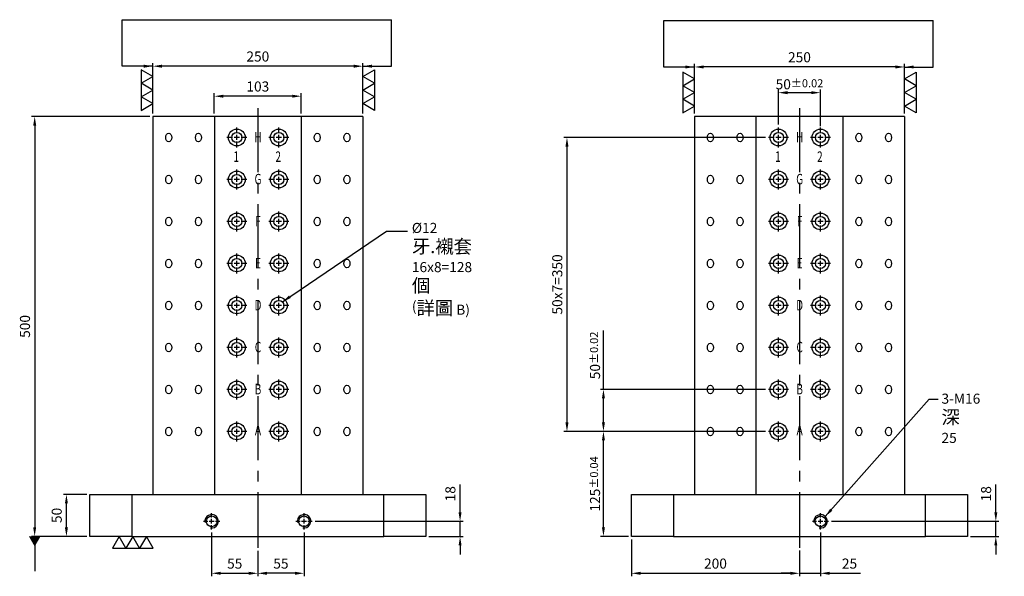
# Model space of a CAD drawing. Units: millimetres. Extents: x 11808 to 13015, y 17567 to 18895.
# Drawn here: x 11808 to 12980, y 17567 to 18230 of the extents above; entities that cross this region are included whole.
import ezdxf
from ezdxf.enums import TextEntityAlignment as Align

# ---------------------------------------------------------------- set-up
doc = ezdxf.new("R2010")
doc.units = ezdxf.units.MM
doc.linetypes.add('CENTER2', pattern=[28.575, 19.05, -3.175, 3.175, -3.175])
doc.linetypes.add('CL-5', pattern=[7, 5, -0.5, 1, -0.5])
for name, color, linetype in [('01', 4, 'Continuous'), ('CL', 1, 'CENTER2'), ('CLL', 1, 'Continuous'), ('DIM', 6, 'Continuous'), ('G', 3, 'Continuous'), ('TXT', 3, 'Continuous'), ('W', 7, 'Continuous')]:
    doc.layers.add(name, color=color, linetype=linetype)
doc.styles.add('grid_no', font='arial.ttf')
doc.styles.add('TXT-1', font='txt.shx', dxfattribs={"width": 0.9, "bigfont": 'chineset.shx'})
doc.styles.add('TXT-7', font='txt.shx', dxfattribs={"width": 0.8, "bigfont": 'chineset.shx'})
doc.dimstyles.new('HISO-25', dxfattribs={"dimscale": 8, "dimtxt": 2, "dimasz": 1.8, "dimexe": 0.6, "dimexo": 0.6, "dimgap": 0.66666, "dimtad": 0, "dimtoh": 1, "dimdec": 3, "dimdsep": 46, "dimtxsty": 'TXT-7', "dimcen": -2.5, "dimclrd": 256, "dimclre": 256, "dimclrt": 3, "dimadec": 0, "dimazin": 0, "dimtfac": 0.8, "dimtdec": 3, "dimtmove": 0, "dimatfit": 3, "dimfxl": 0, "dimlwd": -1, "dimarcsym": 0})
doc.dimstyles.new('ISO-25', dxfattribs={"dimscale": 6, "dimtxt": 2, "dimasz": 1.8, "dimexe": 0.6, "dimexo": 0.6, "dimgap": 0.66666, "dimtad": 1, "dimdec": 3, "dimdsep": 46, "dimtxsty": 'TXT-1', "dimcen": -2.5, "dimclrd": 256, "dimclre": 256, "dimclrt": 3, "dimadec": 0, "dimazin": 0, "dimtfac": 0.8, "dimtdec": 3, "dimtmove": 0, "dimatfit": 3, "dimfxl": 0, "dimlwd": -1, "dimarcsym": 0})

# ---------------------------------------------------------------- blocks, each defined once
blk = doc.blocks.new('*D21')
at = {"layer": 'Defpoints', "color": 0, "ltscale": 0.1}
for p in [(15552.6, 28875.9), (15497.6, 28853.9), (15497.6, 28823.6)]:
    blk.add_point(p, dxfattribs=at)
at = {"layer": 'DIM', "lineweight": -2, "ltscale": 0.1}
for p, q in [((15552.6, 28872.3), (15552.6, 28820)), ((15497.6, 28850.3), (15497.6, 28820))]:
    blk.add_line(p, q, dxfattribs=at)
at = {"layer": 'DIM', "ltscale": 0.1}
blk.add_line((15541.8, 28823.6), (15508.4, 28823.6), dxfattribs=at)
for points in [[(15508.4, 28825.4), (15508.4, 28821.8), (15497.6, 28823.6)], [(15541.8, 28825.4), (15541.8, 28821.8), (15552.6, 28823.6)]]:
    blk.add_solid(points, dxfattribs=at)
at = {"layer": 'DIM', "color": 3, "ltscale": 0.1, "insert": (15525.1, 28833.6), "char_height": 12, "attachment_point": 5, "style": 'TXT-1'}
blk.add_mtext('55', dxfattribs=at)
blk = doc.blocks.new('*D22')
at = {"layer": 'Defpoints', "color": 0, "ltscale": 0.1}
for p in [(15442.6, 28875.9), (15497.6, 28853.9), (15497.6, 28823.6)]:
    blk.add_point(p, dxfattribs=at)
at = {"layer": 'DIM', "lineweight": -2, "ltscale": 0.1}
for p, q in [((15442.6, 28872.3), (15442.6, 28820)), ((15497.6, 28850.3), (15497.6, 28820))]:
    blk.add_line(p, q, dxfattribs=at)
at = {"layer": 'DIM', "ltscale": 0.1}
blk.add_line((15453.4, 28823.6), (15486.8, 28823.6), dxfattribs=at)
for points in [[(15453.4, 28825.4), (15453.4, 28821.8), (15442.6, 28823.6)], [(15486.8, 28825.4), (15486.8, 28821.8), (15497.6, 28823.6)]]:
    blk.add_solid(points, dxfattribs=at)
at = {"layer": 'DIM', "color": 3, "ltscale": 0.1, "insert": (15470.1, 28833.6), "char_height": 12, "attachment_point": 5, "style": 'TXT-1'}
blk.add_mtext('55', dxfattribs=at)
blk = doc.blocks.new('螺絲-M10')
at = {"layer": '01'}
blk.add_circle((0, 0), 4, dxfattribs=at)
at = {"layer": 'CLL', "linetype": 'CL-5', "ltscale": 3}
for p, q in [((-6, 0), (-2.86, 0)), ((-1.76, 0), (1.76, 0)), ((0, 2.86), (0, 6)), ((0, -1.76), (0, 1.76)), ((2.86, 0), (6, 0)), ((0, -6), (0, -2.86))]:
    blk.add_line(p, q, dxfattribs=at)
at = {"layer": 'G'}
blk.add_arc((0, 0), 5, 259.19308, 190.80692, dxfattribs=at)
blk = doc.blocks.new('*D23')
at = {"layer": 'Defpoints', "color": 0, "ltscale": 0.1}
for p in [(15372.6, 29367.5), (15231.9, 28867.5), (15297.6, 28867.5)]:
    blk.add_point(p, dxfattribs=at)
at = {"layer": 'DIM', "lineweight": -2, "ltscale": 0.1}
for p, q in [((15369, 29367.5), (15228.3, 29367.5)), ((15294, 28867.5), (15228.3, 28867.5))]:
    blk.add_line(p, q, dxfattribs=at)
at = {"layer": 'DIM', "ltscale": 0.1}
blk.add_line((15231.9, 29356.7), (15231.9, 28878.3), dxfattribs=at)
for points in [[(15230.1, 29356.7), (15233.7, 29356.7), (15231.9, 29367.5)], [(15230.1, 28878.3), (15233.7, 28878.3), (15231.9, 28867.5)]]:
    blk.add_solid(points, dxfattribs=at)
at = {"layer": 'DIM', "color": 3, "ltscale": 0.1, "insert": (15221.9, 29117.5), "char_height": 12, "attachment_point": 5, "rotation": 90, "style": 'TXT-1'}
blk.add_mtext('500', dxfattribs=at)
blk = doc.blocks.new('*D24')
at = {"layer": 'Defpoints', "color": 0, "ltscale": 0.1}
for p in [(15562.2, 28885.5), (15697.6, 28867.5), (15738.4, 28867.5)]:
    blk.add_point(p, dxfattribs=at)
at = {"layer": 'DIM', "ltscale": 0.1}
for p, q in [((15738.4, 28896.3), (15738.4, 28929.5)), ((15738.4, 28867.5), (15738.4, 28885.5)), ((15738.4, 28856.7), (15738.4, 28845.9))]:
    blk.add_line(p, q, dxfattribs=at)
at = {"layer": 'DIM', "lineweight": -2, "ltscale": 0.1}
for p, q in [((15565.8, 28885.5), (15742, 28885.5)), ((15701.2, 28867.5), (15742, 28867.5))]:
    blk.add_line(p, q, dxfattribs=at)
at = {"layer": 'DIM', "ltscale": 0.1}
for points in [[(15736.6, 28896.3), (15740.2, 28896.3), (15738.4, 28885.5)], [(15736.6, 28856.7), (15740.2, 28856.7), (15738.4, 28867.5)]]:
    blk.add_solid(points, dxfattribs=at)
at = {"layer": 'DIM', "color": 3, "ltscale": 0.1, "insert": (15728.4, 28918.3), "char_height": 12, "attachment_point": 5, "rotation": 90, "style": 'TXT-1'}
blk.add_mtext('18', dxfattribs=at)
blk = doc.blocks.new('*D25')
at = {"layer": 'Defpoints', "color": 0}
for p in [(15372.6, 29427.3), (15372.6, 29367.5), (15622.6, 29367.5)]:
    blk.add_point(p, dxfattribs=at)
at = {"layer": 'DIM', "lineweight": -2}
for p, q in [((15372.6, 29371.1), (15372.6, 29430.9)), ((15622.6, 29371.1), (15622.6, 29430.9))]:
    blk.add_line(p, q, dxfattribs=at)
at = {"layer": 'DIM'}
blk.add_line((15611.8, 29427.3), (15383.4, 29427.3), dxfattribs=at)
for points in [[(15383.4, 29429.1), (15383.4, 29425.5), (15372.6, 29427.3)], [(15611.8, 29429.1), (15611.8, 29425.5), (15622.6, 29427.3)]]:
    blk.add_solid(points, dxfattribs=at)
at = {"layer": 'DIM', "color": 3, "insert": (15497.6, 29437.3), "char_height": 12, "attachment_point": 5, "style": 'TXT-1'}
blk.add_mtext('250', dxfattribs=at)
blk = doc.blocks.new('*D31')
at = {"layer": 'Defpoints', "color": 0}
for p in [(15445.8, 29391.6), (15445.8, 29367.5), (15549.3, 29367.5)]:
    blk.add_point(p, dxfattribs=at)
at = {"layer": 'DIM', "lineweight": -2}
for p, q in [((15445.8, 29371.1), (15445.8, 29395.2)), ((15549.3, 29371.1), (15549.3, 29395.2))]:
    blk.add_line(p, q, dxfattribs=at)
at = {"layer": 'DIM'}
blk.add_line((15538.5, 29391.6), (15456.6, 29391.6), dxfattribs=at)
for points in [[(15456.6, 29393.4), (15456.6, 29389.8), (15445.8, 29391.6)], [(15538.5, 29393.4), (15538.5, 29389.8), (15549.3, 29391.6)]]:
    blk.add_solid(points, dxfattribs=at)
at = {"layer": 'DIM', "color": 3, "insert": (15497.6, 29401.6), "char_height": 12, "attachment_point": 5, "style": 'TXT-1'}
blk.add_mtext('103', dxfattribs=at)
blk = doc.blocks.new('*D26')
at = {"layer": 'Defpoints', "color": 0, "ltscale": 0.1}
for p in [(15269.7, 28917.5), (15297.6, 28917.5), (15297.6, 28867.5)]:
    blk.add_point(p, dxfattribs=at)
at = {"layer": 'DIM', "lineweight": -2, "ltscale": 0.1}
for p, q in [((15294, 28917.5), (15266.1, 28917.5)), ((15294, 28867.5), (15266.1, 28867.5))]:
    blk.add_line(p, q, dxfattribs=at)
at = {"layer": 'DIM', "ltscale": 0.1}
blk.add_line((15269.7, 28878.3), (15269.7, 28906.7), dxfattribs=at)
for points in [[(15267.9, 28906.7), (15271.5, 28906.7), (15269.7, 28917.5)], [(15267.9, 28878.3), (15271.5, 28878.3), (15269.7, 28867.5)]]:
    blk.add_solid(points, dxfattribs=at)
at = {"layer": 'DIM', "color": 3, "ltscale": 0.1, "insert": (15259.7, 28892.5), "char_height": 12, "attachment_point": 5, "rotation": 90, "style": 'TXT-1'}
blk.add_mtext('50', dxfattribs=at)
blk = doc.blocks.new('*D27')
at = {"layer": 'Defpoints', "color": 0, "ltscale": 0.1}
for p in [(16177.1, 28885.5), (16342.5, 28867.5), (16376.3, 28867.5)]:
    blk.add_point(p, dxfattribs=at)
at = {"layer": 'DIM', "ltscale": 0.1}
for p, q in [((16376.3, 28896.3), (16376.3, 28929.5)), ((16376.3, 28867.5), (16376.3, 28885.5)), ((16376.3, 28856.7), (16376.3, 28845.9))]:
    blk.add_line(p, q, dxfattribs=at)
at = {"layer": 'DIM', "lineweight": -2, "ltscale": 0.1}
for p, q in [((16180.7, 28885.5), (16379.9, 28885.5)), ((16346.1, 28867.5), (16379.9, 28867.5))]:
    blk.add_line(p, q, dxfattribs=at)
at = {"layer": 'DIM', "ltscale": 0.1}
for points in [[(16374.5, 28896.3), (16378.1, 28896.3), (16376.3, 28885.5)], [(16374.5, 28856.7), (16378.1, 28856.7), (16376.3, 28867.5)]]:
    blk.add_solid(points, dxfattribs=at)
at = {"layer": 'DIM', "color": 3, "ltscale": 0.1, "insert": (16366.3, 28918.3), "char_height": 12, "attachment_point": 5, "rotation": 90, "style": 'TXT-1'}
blk.add_mtext('18', dxfattribs=at)
blk = doc.blocks.new('*D28')
at = {"layer": 'Defpoints', "color": 0, "ltscale": 0.1}
for p in [(16167.5, 28875.9), (16142.5, 28854.4), (16167.5, 28823.6)]:
    blk.add_point(p, dxfattribs=at)
at = {"layer": 'DIM', "lineweight": -2, "ltscale": 0.1}
for p, q in [((16167.5, 28872.3), (16167.5, 28820)), ((16142.5, 28850.8), (16142.5, 28820))]:
    blk.add_line(p, q, dxfattribs=at)
at = {"layer": 'DIM', "ltscale": 0.1}
for p, q in [((16131.7, 28823.6), (16120.9, 28823.6)), ((16142.5, 28823.6), (16167.5, 28823.6)), ((16178.3, 28823.6), (16215.1, 28823.6))]:
    blk.add_line(p, q, dxfattribs=at)
for points in [[(16131.7, 28825.4), (16131.7, 28821.8), (16142.5, 28823.6)], [(16178.3, 28825.4), (16178.3, 28821.8), (16167.5, 28823.6)]]:
    blk.add_solid(points, dxfattribs=at)
at = {"layer": 'DIM', "color": 3, "ltscale": 0.1, "insert": (16202.1, 28833.6), "char_height": 12, "attachment_point": 5, "style": 'TXT-1'}
blk.add_mtext('25', dxfattribs=at)
blk = doc.blocks.new('*D29')
at = {"layer": 'Defpoints', "color": 0, "ltscale": 0.1}
for p in [(15942.5, 28867.5), (16142.5, 28854.4), (16142.5, 28823.6)]:
    blk.add_point(p, dxfattribs=at)
at = {"layer": 'DIM', "lineweight": -2, "ltscale": 0.1}
for p, q in [((15942.5, 28863.9), (15942.5, 28820)), ((16142.5, 28850.8), (16142.5, 28820))]:
    blk.add_line(p, q, dxfattribs=at)
at = {"layer": 'DIM', "ltscale": 0.1}
blk.add_line((15953.3, 28823.6), (16131.7, 28823.6), dxfattribs=at)
for points in [[(15953.3, 28825.4), (15953.3, 28821.8), (15942.5, 28823.6)], [(16131.7, 28825.4), (16131.7, 28821.8), (16142.5, 28823.6)]]:
    blk.add_solid(points, dxfattribs=at)
at = {"layer": 'DIM', "color": 3, "ltscale": 0.1, "insert": (16042.5, 28833.6), "char_height": 12, "attachment_point": 5, "style": 'TXT-1'}
blk.add_mtext('200', dxfattribs=at)
blk = doc.blocks.new('*D30')
at = {"layer": 'Defpoints', "color": 0}
for p in [(16017.5, 29426.4), (16017.5, 29367.5), (16267.5, 29367.5)]:
    blk.add_point(p, dxfattribs=at)
at = {"layer": 'DIM', "lineweight": -2}
for p, q in [((16017.5, 29371.1), (16017.5, 29430)), ((16267.5, 29371.1), (16267.5, 29430))]:
    blk.add_line(p, q, dxfattribs=at)
at = {"layer": 'DIM'}
blk.add_line((16256.7, 29426.4), (16028.3, 29426.4), dxfattribs=at)
for points in [[(16028.3, 29428.2), (16028.3, 29424.6), (16017.5, 29426.4)], [(16256.7, 29428.2), (16256.7, 29424.6), (16267.5, 29426.4)]]:
    blk.add_solid(points, dxfattribs=at)
at = {"layer": 'DIM', "color": 3, "insert": (16142.5, 29436.4), "char_height": 12, "attachment_point": 5, "style": 'TXT-1'}
blk.add_mtext('250', dxfattribs=at)
blk = doc.blocks.new('魚眼孔-12-20-圓孔')
at = {"layer": '01'}
blk.add_circle((0, 0), 6, dxfattribs=at)
at = {"layer": 'CLL', "ltscale": 1.5}
for p, q in [((0, 5), (0, 11.8)), ((-5, 0), (-11.8, 0)), ((3, 0), (-3, 0)), ((0, -3), (0, 3)), ((11.8, 0), (5, 0)), ((0, -11.8), (0, -5))]:
    blk.add_line(p, q, dxfattribs=at)
at = {"layer": 'G'}
blk.add_circle((0, 0), 10, dxfattribs=at)
blk = doc.blocks.new('*D14')
at = {"layer": 'Defpoints', "color": 0}
for p in [(15909.1, 28992.5), (16105.8, 28992.5), (15942.5, 28867.5)]:
    blk.add_point(p, dxfattribs=at)
at = {"layer": 'DIM', "lineweight": -2}
for p, q in [((16102.2, 28992.5), (15905.5, 28992.5)), ((15938.9, 28867.5), (15905.5, 28867.5))]:
    blk.add_line(p, q, dxfattribs=at)
at = {"layer": 'DIM'}
blk.add_line((15909.1, 28878.3), (15909.1, 28981.7), dxfattribs=at)
for points in [[(15907.3, 28981.7), (15910.9, 28981.7), (15909.1, 28992.5)], [(15907.3, 28878.3), (15910.9, 28878.3), (15909.1, 28867.5)]]:
    blk.add_solid(points, dxfattribs=at)
at = {"layer": 'DIM', "color": 3, "insert": (15899.1, 28930), "char_height": 12, "attachment_point": 5, "rotation": 90, "style": 'TXT-1'}
blk.add_mtext('125{\\H9.600000;±0.04}', dxfattribs=at)
blk = doc.blocks.new('*D15')
at = {"layer": 'Defpoints', "color": 0}
for p in [(15909.1, 29042.5), (16105.8, 29042.5), (16105.8, 28992.5)]:
    blk.add_point(p, dxfattribs=at)
at = {"layer": 'DIM'}
for p, q in [((15909.1, 29042.5), (15909.1, 29112.8)), ((15909.1, 29003.3), (15909.1, 29031.7))]:
    blk.add_line(p, q, dxfattribs=at)
at = {"layer": 'DIM', "lineweight": -2}
for p, q in [((16102.2, 29042.5), (15905.5, 29042.5)), ((16102.2, 28992.5), (15905.5, 28992.5))]:
    blk.add_line(p, q, dxfattribs=at)
at = {"layer": 'DIM'}
for points in [[(15907.3, 29031.7), (15910.9, 29031.7), (15909.1, 29042.5)], [(15907.3, 29003.3), (15910.9, 29003.3), (15909.1, 28992.5)]]:
    blk.add_solid(points, dxfattribs=at)
at = {"layer": 'DIM', "color": 3, "insert": (15899.1, 29083), "char_height": 12, "attachment_point": 5, "rotation": 90, "style": 'TXT-1'}
blk.add_mtext('50{\\H9.600000;±0.02}', dxfattribs=at)
blk = doc.blocks.new('*D16')
at = {"layer": 'Defpoints', "color": 0}
for p in [(16117.5, 29395.8), (16117.5, 29354.3), (16167.5, 29352.5)]:
    blk.add_point(p, dxfattribs=at)
at = {"layer": 'DIM', "lineweight": -2}
for p, q in [((16117.5, 29357.9), (16117.5, 29399.4)), ((16167.5, 29356.1), (16167.5, 29399.4))]:
    blk.add_line(p, q, dxfattribs=at)
at = {"layer": 'DIM'}
blk.add_line((16156.7, 29395.8), (16128.3, 29395.8), dxfattribs=at)
for points in [[(16128.3, 29397.6), (16128.3, 29394), (16117.5, 29395.8)], [(16156.7, 29397.6), (16156.7, 29394), (16167.5, 29395.8)]]:
    blk.add_solid(points, dxfattribs=at)
at = {"layer": 'DIM', "color": 3, "insert": (16142.5, 29405.8), "char_height": 12, "attachment_point": 5, "style": 'TXT-1'}
blk.add_mtext('50{\\H9.600000;±0.02}', dxfattribs=at)
blk = doc.blocks.new('加工-3-直')
at = {"layer": '01'}
for points in [[(0, 0), (-4.33, -2.5), (-4.33, 2.5)], [(0, -5), (-4.33, -7.5), (-4.33, -2.5)], [(0, -10), (-4.33, -12.5), (-4.33, -7.5)]]:
    blk.add_lwpolyline(points, close=True, dxfattribs=at)
blk = doc.blocks.new('*D32')
at = {"layer": 'Defpoints', "color": 0}
for p in [(16105.8, 29342.5), (15865.7, 28992.5), (16105.8, 28992.5)]:
    blk.add_point(p, dxfattribs=at)
at = {"layer": 'DIM', "lineweight": -2}
for p, q in [((16102.2, 29342.5), (15862.1, 29342.5)), ((16102.2, 28992.5), (15862.1, 28992.5))]:
    blk.add_line(p, q, dxfattribs=at)
at = {"layer": 'DIM'}
blk.add_line((15865.7, 29331.7), (15865.7, 29003.3), dxfattribs=at)
for points in [[(15863.9, 29331.7), (15867.5, 29331.7), (15865.7, 29342.5)], [(15863.9, 29003.3), (15867.5, 29003.3), (15865.7, 28992.5)]]:
    blk.add_solid(points, dxfattribs=at)
at = {"layer": 'DIM', "color": 3, "insert": (15855.7, 29167.5), "char_height": 12, "attachment_point": 5, "rotation": 90, "style": 'TXT-1'}
blk.add_mtext('50x7=350', dxfattribs=at)

msp = doc.modelspace()

# ---------------------------------------------------------------- linework, layer by layer
at = {"layer": 'CL', "ltscale": 4}
for p, q in [((12091.5049, 18124.4561), (12091.5049, 17600.8747)), ((12736.4359, 18124.4561), (12736.4359, 17600.8747))]:
    msp.add_line(p, q, dxfattribs=at)
at = {"layer": 'DIM'}
for p, q in [((11929.9514, 18229.6378), (12250.5369, 18229.6378)), ((12574.8823, 18228.6712), (12895.4678, 18228.6712))]:
    msp.add_line(p, q, dxfattribs=at)
at = {"layer": 'G'}
for centre, major_axis in [((11985.4389, 18089.4561), (0, -5.053)), ((12020.7942, 18089.4561), (0, -5.053)), ((12162.2156, 18089.4561), (0, -5.053)), ((12197.5709, 18089.4561), (0, -5.053)), ((12630.3698, 18089.4561), (0, -5.053)), ((12665.7252, 18089.4561), (0, -5.053)), ((12807.1465, 18089.4561), (0, -5.053)), ((12842.5019, 18089.4561), (0, -5.053)), ((11985.4389, 18039.4561), (0, -5.053)), ((12020.7942, 18039.4561), (0, -5.053)), ((12162.2156, 18039.4561), (0, -5.053)), ((12197.5709, 18039.4561), (0, -5.053)), ((12630.3698, 18039.4561), (0, -5.053)), ((12665.7252, 18039.4561), (0, -5.053)), ((12807.1465, 18039.4561), (0, -5.053)), ((12842.5019, 18039.4561), (0, -5.053)), ((11985.4389, 17989.4561), (0, -5.053)), ((12020.7942, 17989.4561), (0, -5.053)), ((12162.2156, 17989.4561), (0, -5.053)), ((12197.5709, 17989.4561), (0, -5.053)), ((12630.3698, 17989.4561), (0, -5.053)), ((12665.7252, 17989.4561), (0, -5.053)), ((12807.1465, 17989.4561), (0, -5.053)), ((12842.5019, 17989.4561), (0, -5.053)), ((11985.4389, 17939.4561), (0, -5.053)), ((12020.7942, 17939.4561), (0, -5.053)), ((12162.2156, 17939.4561), (0, -5.053)), ((12197.5709, 17939.4561), (0, -5.053)), ((12630.3698, 17939.4561), (0, -5.053)), ((12665.7252, 17939.4561), (0, -5.053)), ((12807.1465, 17939.4561), (0, -5.053)), ((12842.5019, 17939.4561), (0, -5.053)), ((11985.4389, 17889.4561), (0, -5.053)), ((12020.7942, 17889.4561), (0, -5.053)), ((12162.2156, 17889.4561), (0, -5.053)), ((12197.5709, 17889.4561), (0, -5.053)), ((12630.3698, 17889.4561), (0, -5.053)), ((12665.7252, 17889.4561), (0, -5.053)), ((12807.1465, 17889.4561), (0, -5.053)), ((12842.5019, 17889.4561), (0, -5.053)), ((11985.4389, 17839.4561), (0, 5.053)), ((12020.7942, 17839.4561), (0, 5.053)), ((12162.2156, 17839.4561), (0, 5.053)), ((12197.5709, 17839.4561), (0, 5.053)), ((12630.3698, 17839.4561), (0, 5.053)), ((12665.7252, 17839.4561), (0, 5.053)), ((12807.1465, 17839.4561), (0, 5.053)), ((12842.5019, 17839.4561), (0, 5.053)), ((11985.4389, 17789.4561), (0, 5.053)), ((12020.7942, 17789.4561), (0, 5.053)), ((12162.2156, 17789.4561), (0, 5.053)), ((12197.5709, 17789.4561), (0, 5.053)), ((12630.3698, 17789.4561), (0, 5.053)), ((12665.7252, 17789.4561), (0, 5.053)), ((12807.1465, 17789.4561), (0, 5.053)), ((12842.5019, 17789.4561), (0, 5.053)), ((11985.4389, 17739.4561), (0, 5.053)), ((12020.7942, 17739.4561), (0, 5.053)), ((12162.2156, 17739.4561), (0, 5.053)), ((12197.5709, 17739.4561), (0, 5.053)), ((12630.3698, 17739.4561), (0, 5.053)), ((12665.7252, 17739.4561), (0, 5.053)), ((12807.1465, 17739.4561), (0, 5.053)), ((12842.5019, 17739.4561), (0, 5.053))]:
    msp.add_ellipse(centre, major_axis=major_axis, ratio=0.707106781, dxfattribs=at)
at = {"layer": 'W'}
for p, q in [((11966.5049, 18114.4561), (11966.5049, 17664.4561)), ((12039.7282, 18114.4561), (11966.5049, 18114.4561)), ((12039.7282, 18114.4561), (12039.7282, 17664.4561)), ((12143.2816, 18114.4561), (12039.7282, 18114.4561)), ((12143.2816, 18114.4561), (12143.2816, 17664.4561)), ((12216.5049, 18114.4561), (12143.2816, 18114.4561)), ((12216.5049, 18114.4561), (12216.5049, 17664.4561)), ((12611.4359, 18114.4561), (12611.4359, 17664.4561)), ((12684.6592, 18114.4561), (12611.4359, 18114.4561)), ((12684.6592, 18114.4561), (12684.6592, 17664.4561)), ((12788.2125, 18114.4561), (12684.6592, 18114.4561)), ((12788.2125, 18114.4561), (12788.2125, 17664.4561)), ((12861.4359, 18114.4561), (12788.2125, 18114.4561)), ((12861.4359, 18114.4561), (12861.4359, 17664.4561)), ((11891.5049, 17614.4561), (11891.5049, 17664.4561)), ((11891.5049, 17664.4561), (11941.5049, 17664.4561)), ((11941.5049, 17664.4561), (12241.5049, 17664.4561)), ((11941.5049, 17664.4561), (11941.5049, 17614.4561)), ((12241.5049, 17664.4561), (12291.5049, 17664.4561)), ((12241.5049, 17614.4561), (12241.5049, 17664.4561)), ((12291.5049, 17664.4561), (12291.5049, 17614.4561)), ((12536.4359, 17664.4561), (12586.4359, 17664.4561)), ((12536.4359, 17614.4561), (12536.4359, 17664.4561)), ((12586.4359, 17664.4561), (12886.4359, 17664.4561)), ((12586.4359, 17664.4561), (12586.4359, 17614.4561)), ((12886.4359, 17664.4561), (12936.4359, 17664.4561)), ((12886.4359, 17614.4561), (12886.4359, 17664.4561)), ((12936.4359, 17664.4561), (12936.4359, 17614.4561)), ((11941.5049, 17614.4561), (11891.5049, 17614.4561)), ((11941.5049, 17614.4561), (12241.5049, 17614.4561)), ((12291.5049, 17614.4561), (12241.5049, 17614.4561)), ((12586.4359, 17614.4561), (12536.4359, 17614.4561)), ((12586.4359, 17614.4561), (12886.4359, 17614.4561)), ((12936.4359, 17614.4561), (12886.4359, 17614.4561))]:
    msp.add_line(p, q, dxfattribs=at)

# ---------------------------------------------------------------- block references
at = {"yscale": 3.233161507465411, "zscale": 3.233161507462795}
for p, xscale, rotation in [((11966.5049, 18129.7273), -3.233161507465411, 180), ((12216.5049, 18129.7273), 3.233161507465411, 180), ((12611.4359, 18126.8227), -3.233161507465411, 180), ((12861.4359, 18126.8227), 3.233161507465411, 180), ((11958.7508, 17614.4561), -3.233161507465411, 270)]:
    msp.add_blockref('加工-3-直', p, dxfattribs=dict(at, xscale=xscale, rotation=rotation))
for p in [(12066.5049, 18089.4561), (12116.5049, 18089.4561), (12711.4359, 18089.4561), (12761.4359, 18089.4561), (12066.5049, 18039.4561), (12116.5049, 18039.4561), (12711.4359, 18039.4561), (12761.4359, 18039.4561), (12066.5049, 17989.4561), (12116.5049, 17989.4561), (12711.4359, 17989.4561), (12761.4359, 17989.4561), (12066.5049, 17939.4561), (12116.5049, 17939.4561), (12711.4359, 17939.4561), (12761.4359, 17939.4561), (12066.5049, 17889.4561), (12116.5049, 17889.4561), (12711.4359, 17889.4561), (12761.4359, 17889.4561), (12066.5049, 17839.4561), (12116.5049, 17839.4561), (12711.4359, 17839.4561), (12761.4359, 17839.4561), (12066.5049, 17789.4561), (12116.5049, 17789.4561), (12711.4359, 17789.4561), (12761.4359, 17789.4561), (12066.5049, 17739.4561), (12116.5049, 17739.4561), (12711.4359, 17739.4561), (12761.4359, 17739.4561)]:
    msp.add_blockref('魚眼孔-12-20-圓孔', p)
at = {"xscale": 1.600000000005821, "yscale": 1.599999999998545, "zscale": 1.6}
for p in [(12036.5049, 17632.4561), (12146.5049, 17632.4561), (12761.4359, 17632.4561)]:
    msp.add_blockref('螺絲-M10', p, dxfattribs=at)

# ---------------------------------------------------------------- texts
at = {"layer": 'DIM', "color": 3, "char_height": 12, "attachment_point": 1, "style": 'TXT-7'}
for s, insert in [('%%C12 {\\H1.333x;牙.襯套\\H0.9092x;\\P}16x8=128 {\\H1.333x;個}\\P({\\H1.333x;詳圖} B)', (12274.8952, 17987.7332)), ('3-M16\\P{\\H1.333x;深} 25', (12905.5111, 17784.4353))]:
    msp.add_mtext(s, dxfattribs=dict(at, insert=insert))
at = {"layer": 'TXT', "style": 'grid_no', "width": 0.7}
for s, p in [('H', (12091.7017, 18089.8696)), ('H', (12736.6326, 18089.8696)), ('1', (12065.7834, 18066.6147)), ('2', (12115.7834, 18066.6147)), ('1', (12710.7144, 18066.6147)), ('2', (12760.7144, 18066.6147)), ('G', (12091.7017, 18039.8696)), ('G', (12736.6326, 18039.8696)), ('F', (12091.7017, 17989.8696)), ('F', (12736.6326, 17989.8696)), ('E', (12091.7017, 17939.8696)), ('E', (12736.6326, 17939.8696)), ('D', (12091.7017, 17889.8696)), ('D', (12736.6326, 17889.8696)), ('C', (12091.7017, 17839.8696)), ('C', (12736.6326, 17839.8696)), ('B', (12091.7017, 17789.8696)), ('B', (12736.6326, 17789.8696)), ('A', (12091.7017, 17741.1865)), ('A', (12736.6326, 17741.1865))]:
    msp.add_text(s, height=12.5, dxfattribs=at).set_placement(p, align=Align.MIDDLE_CENTER)

# ---------------------------------------------------------------- dimensions: what is measured, and where the dimension line sits
at = {"layer": 'DIM'}
for base, p1, p2, picture, middle in [((11966.5049, 18174.2835), (12216.5049, 18114.4561), (11966.5049, 18114.4561), '*D25', (12091.5049, 18184.2834)), ((12611.4359, 18173.3168), (12861.4359, 18114.4561), (12611.4359, 18114.4561), '*D30', (12736.4359, 18183.3168))]:
    dim = msp.add_linear_dim(base=base, p1=p1, p2=p2, dimstyle='ISO-25', dxfattribs=at)
    dim.commit()
    dim.dimension.update_dxf_attribs({"geometry": picture, "text_midpoint": middle, "insert": (-3406.0965, -11253.0443)})
dim = msp.add_linear_dim(base=(12711.4359, 18142.7418), p1=(12761.4359, 18099.4561), p2=(12711.4359, 18101.2061), dimstyle='ISO-25', override={"dimscale": 6, "dimgap": 0.66666, "dimtol": 1, "dimlim": 0, "dimtp": 0.02, "dimtm": 0.02}, dxfattribs=at)
dim.commit()
dim.dimension.update_dxf_attribs({"geometry": '*D16', "text_midpoint": (12736.4359, 18142.7418), "dimtype": 128, "insert": (-3406.0965, -11253.0443)})
dim = msp.add_linear_dim(base=(12039.7282, 18138.5483), p1=(12143.1816, 18114.4561), p2=(12039.7282, 18114.4561), dimstyle='ISO-25', override={"dimdec": 0, "dimlunit": 2}, dxfattribs=at)
dim.commit()
dim.dimension.update_dxf_attribs({"geometry": '*D31', "text_midpoint": (12091.4549, 18148.5482), "insert": (-3406.0965, -11253.0443)})
at = {"layer": 'DIM', "ltscale": 0.1}
for base, p1, p2, picture, middle in [((11825.8334, 17614.4561), (11966.5049, 18114.4561), (11891.5049, 17614.4561), '*D23', (11825.8334, 17864.4561)), ((12332.2804, 17614.4561), (12156.1049, 17632.4561), (12291.5049, 17614.4561), '*D24', (12332.2804, 17665.256)), ((12970.1976, 17614.4561), (12771.0359, 17632.4561), (12936.4359, 17614.4561), '*D27', (12970.1976, 17665.256)), ((11863.6252, 17664.4561), (11891.5049, 17614.4561), (11891.5049, 17664.4561), '*D26', (11863.6252, 17639.4561))]:
    dim = msp.add_linear_dim(base=base, p1=p1, p2=p2, angle=90, dimstyle='ISO-25', override={"dimscale": 6}, dxfattribs=at)
    dim.commit()
    dim.dimension.update_dxf_attribs({"geometry": picture, "text_midpoint": middle, "dimtype": 128, "insert": (-3406.0965, -11253.0443)})
at = {"layer": 'DIM'}
dim = msp.add_linear_dim(base=(12459.5985, 17739.4561), p1=(12699.6859, 18089.4561), p2=(12699.6859, 17739.4561), angle=90, text='50x7=<>', dimstyle='ISO-25', dxfattribs=at)
dim.commit()
dim.dimension.update_dxf_attribs({"geometry": '*D32', "text_midpoint": (12449.5986, 17914.4561), "insert": (-3406.0965, -11253.0443)})
for base, p1, p2, override, picture, middle in [((12502.9563, 17789.4561), (12699.6859, 17739.4561), (12699.6859, 17789.4561), {"dimscale": 6, "dimtol": 1, "dimtp": 0.02, "dimtm": 0.02}, '*D15', (12492.9563, 17829.996)), ((12502.9563, 17739.4561), (12536.4359, 17614.4561), (12699.6859, 17739.4561), {"dimscale": 6, "dimtol": 1, "dimtp": 0.04, "dimtm": 0.04}, '*D14', (12492.9563, 17676.9561))]:
    dim = msp.add_linear_dim(base=base, p1=p1, p2=p2, angle=90, dimstyle='ISO-25', override=override, dxfattribs=at)
    dim.commit()
    dim.dimension.update_dxf_attribs({"geometry": picture, "text_midpoint": middle, "insert": (-3406.0965, -11253.0443)})
at = {"layer": 'DIM', "ltscale": 0.1}
for base, p1, p2, picture, middle in [((12091.5049, 17570.5686), (12036.5049, 17622.8561), (12091.5049, 17600.8747), '*D22', (12064.0049, 17580.5685)), ((12091.5049, 17570.5686), (12146.5049, 17622.8561), (12091.5049, 17600.8747), '*D21', (12119.0049, 17580.5685)), ((12761.4359, 17570.5686), (12736.4359, 17601.3761), (12761.4359, 17622.8561), '*D28', (12796.0358, 17580.5685)), ((12736.4359, 17570.5686), (12536.4359, 17614.4561), (12736.4359, 17601.3761), '*D29', (12636.4359, 17580.5685))]:
    dim = msp.add_linear_dim(base=base, p1=p1, p2=p2, dimstyle='ISO-25', override={"dimscale": 6}, dxfattribs=at)
    dim.commit()
    dim.dimension.update_dxf_attribs({"geometry": picture, "text_midpoint": middle, "insert": (-3406.0965, -11253.0443)})

# ---------------------------------------------------------------- leaders
for points in [[(11966.5049, 18174.2835), (11929.9514, 18174.2835), (11929.9514, 18229.6378)], [(12216.5049, 18174.2835), (12250.5369, 18174.2835), (12250.5369, 18229.6378)], [(12611.4359, 18173.3168), (12574.8823, 18173.3168), (12574.8823, 18228.6712)], [(12861.4359, 18173.3168), (12895.4678, 18173.3168), (12895.4678, 18228.6712)], [(12120.7632, 17893.683), (12244.8214, 17977.7625), (12269.7227, 17977.7625)]]:
    msp.add_leader(points, dimstyle='HISO-25', override={"dimscale": 6}, dxfattribs=at)
at = {"layer": 'DIM', "ltscale": 0.1, "annotation_type": 0, "has_hookline": 1, "hookline_direction": 0, "text_width": 74.6667}
msp.add_leader([(12767.0927, 17638.1129), (12890.8468, 17777.8046), (12901.6468, 17777.8046)], dimstyle='HISO-25', override={"dimscale": 6}, dxfattribs=at)
at = {"layer": 'DIM'}
msp.add_leader([(11825.8334, 17614.4561), (11825.8334, 17573.2675)], dimstyle='HISO-25', override={"dimscale": 6, "dimasz": 2, "dimldrblk": 'DatumFilled'}, dxfattribs=at)

doc.saveas('drawing.dxf')
